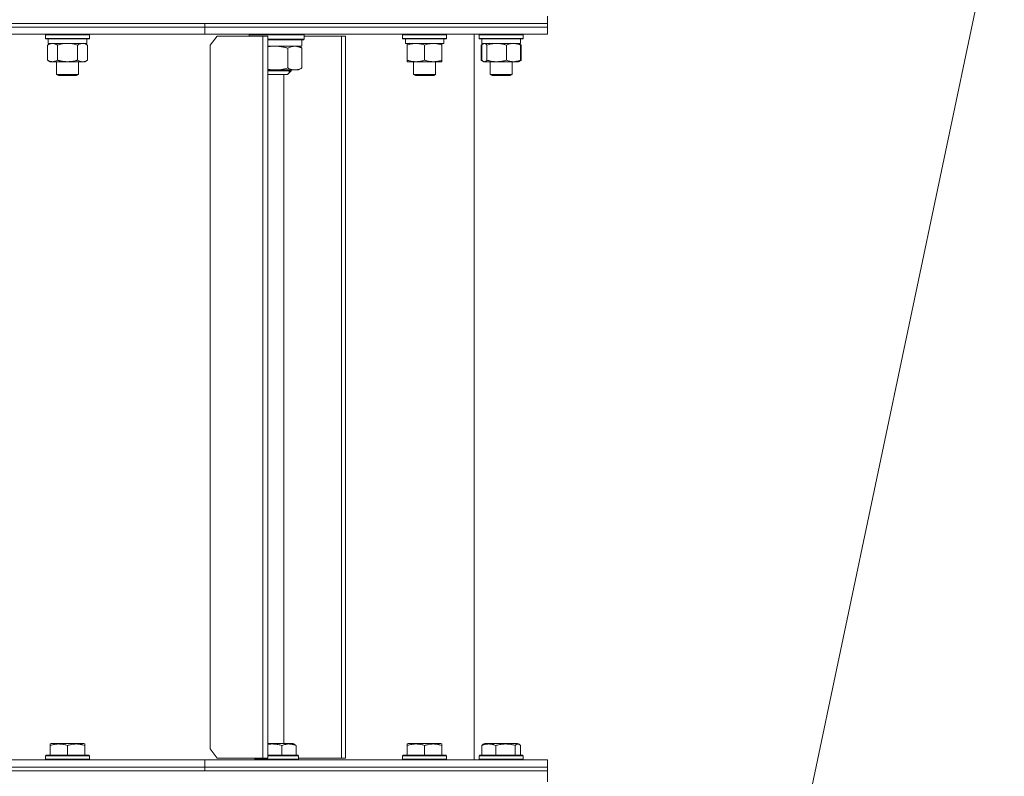
# Model space of a CAD drawing. Units: millimetres. Extents: x 0 to 21651, y -7 to 14850.
# Drawn here: x 4062 to 4601, y 11710 to 12124 of the extents above; entities that cross this region are included whole.
import ezdxf

# ---------------------------------------------------------------- set-up
doc = ezdxf.new("R2010")
doc.units = ezdxf.units.MM
doc.linetypes.add('K5LT_THIN', pattern=[0])
for name, color, linetype, true_color in [('FOR', 7, 'Continuous', 0xffffff), ('R', 1, 'Continuous', 0xff0000), ('WELDING', 7, 'Continuous', 0xffffff)]:
    doc.layers.add(name, color=color, linetype=linetype, true_color=true_color)

msp = doc.modelspace()

# ---------------------------------------------------------------- linework, layer by layer
at = {"layer": 'FOR', "color": 7, "linetype": 'K5LT_THIN', "lineweight": 18}
msp.add_line((4854.83, 13409.99), (4469.46, 11580.39), dxfattribs=at)
at = {"layer": 'R', "color": 7, "linetype": 'K5LT_THIN', "lineweight": 18}
for p, q in [((3070.94, 12122.39), (4350.94, 12122.39)), ((3710.94, 12122.39), (4163.49, 12122.39)), ((4163.49, 12122.39), (4350.94, 12122.39)), ((4163.49, 12120.39), (4163.49, 12122.39)), ((4163.49, 12120.39), (4163.49, 12122.39)), ((4350.94, 12122.39), (4350.94, 12126.39)), ((4350.94, 12120.39), (4350.94, 12122.39)), ((4350.94, 12120.39), (4350.94, 12122.39)), ((3710.94, 12120.39), (4163.49, 12120.39)), ((3710.94, 12120.39), (4163.49, 12120.39)), ((3710.94, 12116.39), (4163.49, 12116.39)), ((4076.38, 12116.09), (4076.55, 12116.39)), ((4076.38, 12116.09), (4076.38, 12114.19)), ((4077.98, 12116.09), (4076.38, 12116.09)), ((4100.38, 12116.09), (4077.98, 12116.09)), ((4100.38, 12116.09), (4100.2, 12116.39)), ((4100.38, 12116.09), (4100.38, 12114.19)), ((4163.49, 12120.39), (4350.94, 12120.39)), ((4163.49, 12116.39), (4163.49, 12120.39)), ((4163.49, 12120.39), (4350.94, 12120.39)), ((4163.49, 12116.39), (4163.49, 12120.39)), ((4163.49, 12116.39), (4350.94, 12116.39)), ((4187.82, 12116.09), (4188, 12116.39)), ((4187.82, 12116.09), (4187.82, 12115.39)), ((4217.82, 12116.09), (4187.82, 12116.09)), ((4217.82, 12116.09), (4217.65, 12116.39)), ((4217.82, 12116.09), (4217.82, 12113.69)), ((4271.75, 12116.09), (4271.92, 12116.39)), ((4271.75, 12116.09), (4271.75, 12114.19)), ((4277.75, 12116.09), (4271.75, 12116.09)), ((4295.75, 12116.09), (4277.75, 12116.09)), ((4295.75, 12116.09), (4295.58, 12116.39)), ((4295.75, 12116.09), (4295.75, 12114.19)), ((4310.94, 11719.39), (4310.94, 12116.39)), ((4313.64, 12116.09), (4313.81, 12116.39)), ((4313.64, 12116.09), (4313.81, 12116.39)), ((4313.64, 12116.09), (4313.64, 12114.19)), ((4322.53, 12116.09), (4313.64, 12116.09)), ((4337.64, 12116.09), (4322.53, 12116.09)), ((4337.64, 12116.09), (4337.47, 12116.39)), ((4337.64, 12116.09), (4337.47, 12116.39)), ((4337.64, 12116.09), (4337.64, 12114.19)), ((4337.64, 12116.09), (4337.64, 12114.19)), ((4350.94, 12116.39), (4350.94, 12120.39)), ((4350.94, 12116.39), (4350.94, 12120.39)), ((4076.38, 12114.19), (4076.55, 12113.89)), ((4077.98, 12114.19), (4076.38, 12114.19)), ((4078.13, 12113.89), (4076.55, 12113.89)), ((4077.41, 12110.54), (4078.88, 12111.39)), ((4077.88, 12113.89), (4077.88, 12111.39)), ((4098.88, 12111.39), (4077.88, 12111.39)), ((4100.38, 12114.19), (4077.98, 12114.19)), ((4100.2, 12113.89), (4078.13, 12113.89)), ((4099.35, 12110.54), (4097.88, 12111.39)), ((4098.88, 12113.89), (4098.88, 12111.39)), ((4100.38, 12114.19), (4100.2, 12113.89)), ((4170.2, 12115.39), (4166.4, 12110.39)), ((4195.31, 12115.39), (4170.2, 12115.39)), ((4197.91, 12115.39), (4195.31, 12115.39)), ((4195.31, 11720.39), (4195.31, 12115.39)), ((4197.91, 11720.39), (4197.91, 12115.39)), ((4217.82, 12113.69), (4197.91, 12113.69)), ((4217.65, 12113.39), (4197.91, 12113.39)), ((4216.52, 12109.89), (4216.52, 12113.39)), ((4217.82, 12113.69), (4217.65, 12113.39)), ((4238.21, 12115.39), (4217.82, 12115.39)), ((4240.46, 12115.39), (4238.21, 12115.39)), ((4238.21, 11720.39), (4238.21, 12115.39)), ((4240.46, 11720.39), (4240.46, 12115.39)), ((4271.75, 12114.19), (4271.92, 12113.89)), ((4277.75, 12114.19), (4271.75, 12114.19)), ((4277.84, 12113.89), (4271.92, 12113.89)), ((4273.25, 12113.89), (4273.25, 12111.39)), ((4294.25, 12111.39), (4273.25, 12111.39)), ((4274.25, 12110.54), (4274.25, 12111.39)), ((4295.75, 12114.19), (4277.75, 12114.19)), ((4295.58, 12113.89), (4277.84, 12113.89)), ((4293.25, 12111.39), (4293.25, 12110.54)), ((4294.25, 12113.89), (4294.25, 12111.39)), ((4295.75, 12114.19), (4295.58, 12113.89)), ((4313.64, 12114.19), (4313.81, 12113.89)), ((4322.53, 12114.19), (4313.64, 12114.19)), ((4322.58, 12113.89), (4313.81, 12113.89)), ((4314.67, 12110.54), (4315.8, 12111.2)), ((4315.14, 12113.89), (4315.14, 12111.39)), ((4336.14, 12111.39), (4315.14, 12111.39)), ((4315.8, 12111.2), (4316.14, 12111.39)), ((4337.64, 12114.19), (4322.53, 12114.19)), ((4337.47, 12113.89), (4322.58, 12113.89)), ((4335.48, 12111.2), (4335.14, 12111.39)), ((4336.61, 12110.54), (4335.48, 12111.2)), ((4336.14, 12113.89), (4336.14, 12111.39)), ((4336.14, 12113.89), (4336.14, 12111.39)), ((4337.64, 12114.19), (4337.47, 12113.89)), ((4077.41, 12110.54), (4077.41, 12102.24)), ((4082.89, 12110.54), (4082.89, 12102.24)), ((4093.86, 12110.54), (4093.86, 12102.24)), ((4099.35, 12110.54), (4099.35, 12102.24)), ((4166.4, 12110.39), (4166.4, 11725.39)), ((4197.91, 12109.89), (4216.52, 12109.89)), ((4208.86, 12108.82), (4208.86, 12097.96)), ((4216.16, 12109.12), (4214.82, 12109.89)), ((4216.64, 12108.82), (4216.64, 12097.96)), ((4274.25, 12110.54), (4274.25, 12102.24)), ((4283.75, 12110.54), (4283.75, 12102.24)), ((4293.25, 12110.54), (4293.25, 12102.24)), ((4314.67, 12110.54), (4314.67, 12102.24)), ((4315.04, 12110.54), (4315.04, 12102.24)), ((4317.88, 12110.54), (4317.88, 12102.24)), ((4328.48, 12110.54), (4328.48, 12102.24)), ((4336.24, 12110.54), (4336.24, 12102.24)), ((4336.61, 12110.54), (4336.61, 12102.24)), ((4077.41, 12102.24), (4078.88, 12101.39)), ((4096.6, 12101.39), (4078.88, 12101.39)), ((4082.38, 12101.39), (4082.38, 12094.47)), ((4094.38, 12101.39), (4094.38, 12094.47)), ((4097.88, 12101.39), (4096.6, 12101.39)), ((4099.35, 12102.24), (4097.88, 12101.39)), ((4274.25, 12101.39), (4274.25, 12102.24)), ((4293.25, 12101.39), (4274.25, 12101.39)), ((4277.75, 12101.39), (4277.75, 12094.47)), ((4289.75, 12101.39), (4289.75, 12094.47)), ((4293.25, 12102.24), (4293.25, 12101.39)), ((4314.67, 12102.24), (4315.8, 12101.59)), ((4315.8, 12101.59), (4316.14, 12101.39)), ((4316.46, 12101.39), (4316.14, 12101.39)), ((4335.14, 12101.39), (4316.46, 12101.39)), ((4319.64, 12101.39), (4319.64, 12094.47)), ((4331.64, 12101.39), (4331.64, 12094.47)), ((4331.64, 12101.39), (4331.64, 12094.47)), ((4335.48, 12101.59), (4335.14, 12101.39)), ((4336.61, 12102.24), (4335.48, 12101.58)), ((4082.38, 12094.47), (4083.38, 12093.89)), ((4083.18, 12094.47), (4082.38, 12094.47)), ((4094.38, 12094.47), (4083.18, 12094.47)), ((4094.38, 12094.47), (4093.38, 12093.89)), ((4212.75, 12096.89), (4197.91, 12096.89)), ((4197.95, 12096.39), (4197.91, 12096.39)), ((4210.82, 12096.39), (4197.95, 12096.39)), ((4210.82, 12096.39), (4208.82, 12094.39)), ((4209.74, 12096.89), (4209.74, 12096.39)), ((4209.74, 12096.39), (4209.74, 12095.31)), ((4210.82, 12096.89), (4210.82, 12096.39)), ((4214.82, 12096.89), (4212.75, 12096.89)), ((4216.16, 12097.66), (4214.82, 12096.89)), ((4277.75, 12094.47), (4278.75, 12093.89)), ((4280.75, 12094.47), (4277.75, 12094.47)), ((4289.75, 12094.47), (4280.75, 12094.47)), ((4289.75, 12094.47), (4288.75, 12093.89)), ((4319.64, 12094.47), (4320.64, 12093.89)), ((4324.09, 12094.47), (4319.64, 12094.47)), ((4331.64, 12094.47), (4324.09, 12094.47)), ((4331.64, 12094.47), (4330.64, 12093.89)), ((4331.64, 12094.47), (4330.64, 12093.89)), ((4084.05, 12093.89), (4083.38, 12093.89)), ((4093.38, 12093.89), (4084.05, 12093.89)), ((4199.17, 12094.39), (4197.91, 12094.39)), ((4208.82, 12094.39), (4199.17, 12094.39)), ((4206.77, 12094.39), (4206.77, 11728.39)), ((4281.25, 12093.89), (4278.75, 12093.89)), ((4288.75, 12093.89), (4281.25, 12093.89)), ((4324.35, 12093.89), (4320.64, 12093.89)), ((4330.64, 12093.89), (4324.35, 12093.89)), ((4078.88, 11728.09), (4079.4, 11728.39)), ((4083.89, 11728.39), (4079.4, 11728.39)), ((4097.35, 11728.39), (4083.89, 11728.39)), ((4097.88, 11728.09), (4097.35, 11728.39)), ((4200.5, 11728.39), (4197.91, 11728.39)), ((4211.8, 11728.39), (4200.5, 11728.39)), ((4212.66, 11727.89), (4211.8, 11728.39)), ((4274.25, 11728.09), (4274.78, 11728.39)), ((4279.26, 11728.39), (4274.78, 11728.39)), ((4292.72, 11728.39), (4279.26, 11728.39)), ((4293.25, 11728.09), (4292.72, 11728.39)), ((4315.81, 11727.89), (4316.67, 11728.39)), ((4316.14, 11728.09), (4316.67, 11728.39)), ((4327.96, 11728.39), (4316.67, 11728.39)), ((4334.61, 11728.39), (4327.96, 11728.39)), ((4335.48, 11727.89), (4334.61, 11728.39)), ((4335.14, 11728.09), (4334.61, 11728.39)), ((4078.88, 11727.24), (4078.88, 11728.09)), ((4078.88, 11727.24), (4078.88, 11721.89)), ((4088.38, 11727.24), (4088.38, 11721.89)), ((4097.88, 11728.09), (4097.88, 11727.24)), ((4097.88, 11727.24), (4097.88, 11721.89)), ((4166.4, 11725.39), (4170.2, 11720.39)), ((4205.66, 11727.24), (4205.66, 11721.89)), ((4213.42, 11727.24), (4213.42, 11721.89)), ((4274.25, 11727.24), (4274.25, 11728.09)), ((4274.25, 11727.24), (4274.25, 11721.89)), ((4283.75, 11727.24), (4283.75, 11721.89)), ((4293.25, 11728.09), (4293.25, 11727.24)), ((4293.25, 11727.24), (4293.25, 11721.89)), ((4315.04, 11727.24), (4315.04, 11721.89)), ((4322.8, 11727.24), (4322.8, 11721.89)), ((4333.4, 11727.24), (4333.4, 11721.89)), ((4336.24, 11727.24), (4336.24, 11721.89)), ((3710.94, 11719.39), (4163.49, 11719.39)), ((4076.38, 11721.59), (4076.55, 11721.89)), ((4076.38, 11721.59), (4076.38, 11719.69)), ((4082.38, 11721.59), (4076.38, 11721.59)), ((4076.38, 11719.69), (4076.55, 11719.39)), ((4082.38, 11719.69), (4076.38, 11719.69)), ((4082.46, 11721.89), (4076.55, 11721.89)), ((4100.38, 11721.59), (4082.38, 11721.59)), ((4100.38, 11719.69), (4082.38, 11719.69)), ((4100.2, 11721.89), (4082.46, 11721.89)), ((4100.38, 11721.59), (4100.2, 11721.89)), ((4100.38, 11719.69), (4100.2, 11719.39)), ((4100.38, 11721.59), (4100.38, 11719.69)), ((4163.49, 11719.39), (4350.94, 11719.39)), ((4163.49, 11715.39), (4163.49, 11719.39)), ((4163.49, 11715.39), (4163.49, 11719.39)), ((4170.2, 11720.39), (4195.31, 11720.39)), ((4190.82, 11720.39), (4190.82, 11719.69)), ((4190.82, 11719.69), (4191, 11719.39)), ((4199.72, 11719.69), (4190.82, 11719.69)), ((4197.91, 11720.39), (4195.31, 11720.39)), ((4199.76, 11721.89), (4197.91, 11721.89)), ((4199.72, 11721.59), (4197.91, 11721.59)), ((4214.82, 11721.59), (4199.72, 11721.59)), ((4214.82, 11719.69), (4199.72, 11719.69)), ((4214.65, 11721.89), (4199.76, 11721.89)), ((4214.82, 11721.59), (4214.65, 11721.89)), ((4214.82, 11719.69), (4214.65, 11719.39)), ((4214.82, 11721.59), (4214.82, 11719.69)), ((4214.82, 11720.39), (4238.21, 11720.39)), ((4240.46, 11720.39), (4238.21, 11720.39)), ((4271.75, 11721.59), (4271.92, 11721.89)), ((4271.75, 11719.69), (4271.75, 11721.59)), ((4271.75, 11721.59), (4295.75, 11721.59)), ((4271.75, 11719.69), (4271.92, 11719.39)), ((4271.75, 11719.69), (4295.75, 11719.69)), ((4271.92, 11721.89), (4295.58, 11721.89)), ((4295.75, 11721.59), (4295.58, 11721.89)), ((4295.75, 11719.69), (4295.58, 11719.39)), ((4295.75, 11719.69), (4295.75, 11721.59)), ((4313.64, 11721.59), (4313.81, 11721.89)), ((4313.64, 11721.59), (4313.81, 11721.89)), ((4313.64, 11721.59), (4313.64, 11719.69)), ((4313.64, 11721.59), (4313.64, 11719.69)), ((4328.75, 11721.59), (4313.64, 11721.59)), ((4313.64, 11719.69), (4313.81, 11719.39)), ((4313.64, 11719.69), (4313.81, 11719.39)), ((4328.75, 11719.69), (4313.64, 11719.69)), ((4328.7, 11721.89), (4313.81, 11721.89)), ((4337.47, 11721.89), (4328.7, 11721.89)), ((4337.64, 11721.59), (4328.75, 11721.59)), ((4337.64, 11719.69), (4328.75, 11719.69)), ((4337.64, 11721.59), (4337.47, 11721.89)), ((4337.64, 11721.59), (4337.47, 11721.89)), ((4337.64, 11719.69), (4337.47, 11719.39)), ((4337.64, 11721.59), (4337.64, 11719.69)), ((4350.94, 11715.39), (4350.94, 11719.39)), ((4350.94, 11715.39), (4350.94, 11719.39)), ((3070.94, 11713.39), (4350.94, 11713.39)), ((3710.94, 11715.39), (4163.49, 11715.39)), ((3710.94, 11715.39), (4163.49, 11715.39)), ((3710.94, 11713.39), (4163.49, 11713.39)), ((4163.49, 11715.39), (4350.94, 11715.39)), ((4163.49, 11713.39), (4163.49, 11715.39)), ((4163.49, 11715.39), (4350.94, 11715.39)), ((4163.49, 11713.39), (4163.49, 11715.39)), ((4163.49, 11713.39), (4350.94, 11713.39)), ((4350.94, 11713.39), (4350.94, 11715.39)), ((4350.94, 11713.39), (4350.94, 11715.39)), ((4350.94, 11707.39), (4350.94, 11713.39))]:
    msp.add_line(p, q, dxfattribs=at)
at = {"layer": 'WELDING', "color": 7, "linetype": 'K5LT_THIN', "lineweight": 18}
for p, q in [((4084.69, 12110.99), (4082.89, 12110.54)), ((4086.53, 12111.29), (4084.69, 12110.99)), ((4088.38, 12111.39), (4086.53, 12111.29)), ((4090.23, 12111.29), (4088.38, 12111.39)), ((4092.06, 12110.99), (4090.23, 12111.29)), ((4093.86, 12110.54), (4092.06, 12110.99)), ((4097.53, 12111.29), (4096.6, 12111.39)), ((4098.45, 12110.99), (4097.53, 12111.29)), ((4099.35, 12110.54), (4098.45, 12110.99)), ((4314.93, 12110.69), (4314.67, 12110.54)), ((4315.19, 12110.82), (4314.93, 12110.69)), ((4315.3, 12110.8), (4315.04, 12110.54)), ((4315.45, 12110.94), (4315.19, 12110.82)), ((4315.55, 12111.02), (4315.3, 12110.8)), ((4315.81, 12111.2), (4315.55, 12111.02)), ((4316.03, 12111.3), (4315.81, 12111.2)), ((4316.24, 12111.37), (4316.03, 12111.3)), ((4316.46, 12111.39), (4316.24, 12111.37)), ((4335.48, 12111.2), (4335.73, 12111.02)), ((4335.73, 12111.02), (4335.99, 12110.8)), ((4336.09, 12110.82), (4335.84, 12110.94)), ((4335.99, 12110.8), (4336.24, 12110.54)), ((4336.35, 12110.69), (4336.09, 12110.82)), ((4336.61, 12110.54), (4336.35, 12110.69)), ((4199.24, 12109.72), (4197.91, 12109.51)), ((4200.59, 12109.85), (4199.24, 12109.72)), ((4201.95, 12109.89), (4200.59, 12109.85)), ((4216.16, 12109.12), (4216.32, 12109.03)), ((4216.32, 12109.03), (4216.48, 12108.92)), ((4216.48, 12108.92), (4216.64, 12108.82)), ((4314.67, 12102.24), (4314.93, 12102.1)), ((4314.93, 12102.1), (4315.19, 12101.96)), ((4315.04, 12102.24), (4315.3, 12101.98)), ((4315.19, 12101.96), (4315.45, 12101.84)), ((4315.3, 12101.98), (4315.55, 12101.76)), ((4315.55, 12101.76), (4315.81, 12101.58)), ((4315.81, 12101.58), (4316.02, 12101.48)), ((4316.02, 12101.48), (4316.24, 12101.41)), ((4316.24, 12101.41), (4316.46, 12101.39)), ((4335.73, 12101.76), (4335.48, 12101.58)), ((4335.99, 12101.98), (4335.73, 12101.76)), ((4335.84, 12101.84), (4336.09, 12101.96)), ((4336.24, 12102.24), (4335.99, 12101.98)), ((4336.09, 12101.96), (4336.35, 12102.1)), ((4336.35, 12102.1), (4336.61, 12102.24)), ((4197.91, 12097.28), (4200.75, 12096.93)), ((4200.75, 12096.93), (4204.43, 12097.04)), ((4204.43, 12097.04), (4208.06, 12097.74)), ((4208.06, 12097.74), (4208.86, 12097.96)), ((4216.32, 12097.76), (4216.16, 12097.66)), ((4216.48, 12097.86), (4216.32, 12097.76)), ((4216.64, 12097.96), (4216.48, 12097.86)), ((4198.72, 11728), (4197.91, 11727.89)), ((4199.54, 11728.06), (4198.72, 11728)), ((4200.36, 11728.09), (4199.54, 11728.06)), ((4212.66, 11727.89), (4212.91, 11727.72)), ((4212.91, 11727.72), (4213.17, 11727.5)), ((4213.17, 11727.5), (4213.42, 11727.24)), ((4315.04, 11727.24), (4315.3, 11727.5)), ((4315.3, 11727.5), (4315.55, 11727.72)), ((4315.55, 11727.72), (4315.81, 11727.89)), ((4333.89, 11727.71), (4333.4, 11727.24)), ((4334.58, 11728.06), (4333.89, 11727.71)), ((4335.28, 11727.99), (4334.58, 11728.06)), ((4335.48, 11727.89), (4335.28, 11727.99)), ((4335.73, 11727.72), (4335.48, 11727.89)), ((4335.99, 11727.5), (4335.73, 11727.72)), ((4336.24, 11727.24), (4335.99, 11727.5))]:
    msp.add_line(p, q, dxfattribs=at)
for points, knots in [([(4080.15, 12111.39), (4080.03, 12111.39), (4079.78, 12111.38), (4079.4, 12111.33), (4079.04, 12111.25), (4078.58, 12111.11), (4078.03, 12110.88), (4077.61, 12110.66), (4077.41, 12110.54)], [0, 0, 0, 0, 1.192024, 2.404251, 3.60809, 4.765234, 6.955738, 9, 9, 9, 9]), ([(4082.89, 12110.54), (4082.61, 12110.71), (4082.17, 12110.93), (4081.61, 12111.14), (4081.22, 12111.26), (4080.86, 12111.33), (4080.51, 12111.38), (4080.27, 12111.39), (4080.15, 12111.39)], [0, 0, 0, 0, 2.905563, 4.375924, 5.511195, 6.679161, 7.850161, 9, 9, 9, 9]), ([(4096.6, 12111.39), (4096.42, 12111.39), (4096.11, 12111.37), (4095.62, 12111.28), (4095.09, 12111.13), (4094.49, 12110.88), (4094.06, 12110.66), (4093.86, 12110.54)], [0, 0, 0, 0, 1.597458, 2.676777, 4.235764, 6.182879, 8, 8, 8, 8]), ([(4279, 12111.39), (4278.79, 12111.39), (4278.35, 12111.38), (4277.71, 12111.33), (4277.08, 12111.25), (4276.27, 12111.11), (4275.33, 12110.88), (4274.6, 12110.66), (4274.25, 12110.54)], [0, 0, 0, 0, 1.192024, 2.404251, 3.60809, 4.765234, 6.955738, 9, 9, 9, 9]), ([(4283.75, 12110.54), (4283.25, 12110.71), (4282.49, 12110.93), (4281.52, 12111.14), (4280.86, 12111.26), (4280.24, 12111.33), (4279.62, 12111.38), (4279.2, 12111.39), (4279, 12111.39)], [0, 0, 0, 0, 2.905563, 4.375924, 5.511195, 6.679161, 7.850161, 9, 9, 9, 9]), ([(4288.5, 12111.39), (4288.29, 12111.39), (4287.85, 12111.38), (4287.21, 12111.33), (4286.58, 12111.25), (4285.77, 12111.11), (4284.83, 12110.88), (4284.1, 12110.66), (4283.75, 12110.54)], [0, 0, 0, 0, 1.192024, 2.404251, 3.60809, 4.765234, 6.955738, 9, 9, 9, 9]), ([(4293.25, 12110.54), (4292.75, 12110.71), (4291.99, 12110.93), (4291.02, 12111.14), (4290.36, 12111.26), (4289.74, 12111.33), (4289.12, 12111.38), (4288.7, 12111.39), (4288.5, 12111.39)], [0, 0, 0, 0, 2.905563, 4.375924, 5.511195, 6.679161, 7.850161, 9, 9, 9, 9]), ([(4317.88, 12110.54), (4317.76, 12110.69), (4317.53, 12110.91), (4317.22, 12111.15), (4316.94, 12111.3), (4316.69, 12111.38), (4316.53, 12111.39), (4316.46, 12111.39)], [0, 0, 0, 0, 2.217775, 3.830428, 5.353122, 6.821732, 8, 8, 8, 8]), ([(4323.18, 12111.39), (4322.94, 12111.39), (4322.46, 12111.38), (4321.74, 12111.33), (4321.04, 12111.25), (4320.14, 12111.11), (4319.09, 12110.88), (4318.28, 12110.66), (4317.88, 12110.54)], [0, 0, 0, 0, 1.192024, 2.404251, 3.60809, 4.765234, 6.955738, 9, 9, 9, 9]), ([(4328.48, 12110.54), (4327.93, 12110.71), (4327.08, 12110.93), (4326, 12111.14), (4325.25, 12111.26), (4324.56, 12111.33), (4323.87, 12111.38), (4323.41, 12111.39), (4323.18, 12111.39)], [0, 0, 0, 0, 2.905563, 4.375924, 5.511195, 6.679161, 7.850161, 9, 9, 9, 9]), ([(4332.36, 12111.39), (4332.18, 12111.39), (4331.83, 12111.38), (4331.3, 12111.33), (4330.79, 12111.25), (4330.13, 12111.11), (4329.37, 12110.88), (4328.77, 12110.66), (4328.48, 12110.54)], [0, 0, 0, 0, 1.192024, 2.404251, 3.60809, 4.765234, 6.955738, 9, 9, 9, 9]), ([(4336.24, 12110.54), (4335.83, 12110.71), (4335.21, 12110.93), (4334.42, 12111.14), (4333.87, 12111.26), (4333.37, 12111.33), (4332.86, 12111.38), (4332.52, 12111.39), (4332.36, 12111.39)], [0, 0, 0, 0, 2.905563, 4.375924, 5.511195, 6.679161, 7.850161, 9, 9, 9, 9]), ([(4208.86, 12108.82), (4208.57, 12108.9), (4208.02, 12109.06), (4207.27, 12109.24), (4206.52, 12109.41), (4205.75, 12109.56), (4204.97, 12109.68), (4204.28, 12109.76), (4203.63, 12109.83), (4202.85, 12109.88), (4202.29, 12109.89), (4201.95, 12109.89)], [0, 0, 0, 0, 1.549822, 2.934569, 3.942788, 5.524634, 6.935293, 7.98924, 9.099343, 10.25192, 12, 12, 12, 12]), ([(4212.75, 12109.89), (4212.56, 12109.89), (4212.19, 12109.87), (4211.63, 12109.8), (4211.09, 12109.69), (4210.44, 12109.51), (4209.7, 12109.23), (4209.13, 12108.96), (4208.86, 12108.82)], [0, 0, 0, 0, 1.276408, 2.56028, 3.809064, 4.972392, 7.105214, 9, 9, 9, 9]), ([(4216.64, 12108.82), (4216.45, 12108.92), (4216.1, 12109.09), (4215.68, 12109.27), (4215.29, 12109.42), (4214.87, 12109.56), (4214.37, 12109.7), (4213.85, 12109.81), (4213.32, 12109.88), (4212.94, 12109.89), (4212.75, 12109.89)], [0, 0, 0, 0, 1.700827, 2.981067, 3.614223, 5.064248, 6.520529, 7.827205, 9.431611, 11, 11, 11, 11]), ([(4077.41, 12102.24), (4077.73, 12102.05), (4078.2, 12101.82), (4078.78, 12101.61), (4079.12, 12101.52), (4079.42, 12101.45), (4079.76, 12101.4), (4080.12, 12101.39), (4080.47, 12101.4), (4080.78, 12101.44), (4081.12, 12101.5), (4081.56, 12101.62), (4082.17, 12101.85), (4082.64, 12102.09), (4082.89, 12102.24)], [0, 0, 0, 0, 2.72415, 3.912285, 4.716446, 5.530362, 6.353984, 7.500189, 8.40607, 9.211142, 9.998759, 11.128707, 12.847273, 15, 15, 15, 15]), ([(4082.89, 12102.24), (4082.98, 12102.21), (4083.17, 12102.16), (4083.44, 12102.09), (4083.72, 12102.01), (4084.28, 12101.88), (4085.04, 12101.71), (4086.02, 12101.55), (4086.75, 12101.47), (4087.29, 12101.43), (4087.65, 12101.41), (4087.96, 12101.4), (4088.2, 12101.39), (4088.44, 12101.39), (4088.74, 12101.39), (4089.1, 12101.41), (4089.46, 12101.43), (4089.95, 12101.46), (4090.55, 12101.53), (4091.47, 12101.66), (4092.36, 12101.85), (4093.11, 12102.03), (4093.54, 12102.15), (4093.75, 12102.21), (4093.86, 12102.24)], [0, 0, 0, 0, 0.360272, 0.720544, 1.080816, 1.441087, 2.882175, 4.029166, 5.176157, 5.634334, 6.092512, 6.546256, 6.773128, 7, 7.455961, 7.911922, 8.367882, 8.823843, 9.735765, 10.647686, 12.323843, 13.161922, 13.580961, 14, 14, 14, 14]), ([(4093.86, 12102.24), (4094.11, 12102.1), (4094.54, 12101.87), (4095.15, 12101.63), (4095.68, 12101.48), (4096.16, 12101.41), (4096.47, 12101.39), (4096.6, 12101.39)], [0, 0, 0, 0, 2.217775, 3.830428, 5.353122, 6.821732, 8, 8, 8, 8]), ([(4096.6, 12101.39), (4096.78, 12101.39), (4097.14, 12101.41), (4097.58, 12101.5), (4098.08, 12101.64), (4098.64, 12101.86), (4099.11, 12102.1), (4099.35, 12102.24)], [0, 0, 0, 0, 1.523216, 3.057663, 3.814901, 5.878539, 8, 8, 8, 8]), ([(4274.25, 12102.24), (4274.81, 12102.05), (4275.62, 12101.82), (4276.62, 12101.61), (4277.22, 12101.52), (4277.74, 12101.45), (4278.33, 12101.4), (4278.95, 12101.39), (4279.56, 12101.4), (4280.01, 12101.43), (4280.51, 12101.48), (4281.15, 12101.57), (4282.29, 12101.79), (4283.17, 12102.05), (4283.75, 12102.24)], [0, 0, 0, 0, 2.72415, 3.912285, 4.716446, 5.530362, 6.353984, 7.500189, 8.40607, 9.211142, 9.605533, 10.761675, 12.184093, 15, 15, 15, 15]), ([(4283.75, 12102.24), (4284.31, 12102.05), (4285.12, 12101.82), (4286.12, 12101.61), (4286.72, 12101.52), (4287.24, 12101.45), (4287.83, 12101.4), (4288.45, 12101.39), (4289.06, 12101.4), (4289.51, 12101.43), (4290.01, 12101.48), (4290.65, 12101.57), (4291.79, 12101.79), (4292.67, 12102.05), (4293.25, 12102.24)], [0, 0, 0, 0, 2.72415, 3.912285, 4.716446, 5.530362, 6.353984, 7.500189, 8.40607, 9.211142, 9.605533, 10.761675, 12.184093, 15, 15, 15, 15]), ([(4316.46, 12101.39), (4316.56, 12101.39), (4316.72, 12101.41), (4316.98, 12101.5), (4317.25, 12101.65), (4317.56, 12101.9), (4317.78, 12102.12), (4317.88, 12102.24)], [0, 0, 0, 0, 1.597458, 2.676777, 4.235764, 6.182879, 8, 8, 8, 8]), ([(4317.88, 12102.24), (4318.51, 12102.05), (4319.42, 12101.82), (4320.53, 12101.61), (4321.19, 12101.52), (4321.77, 12101.45), (4322.44, 12101.4), (4323.12, 12101.39), (4323.81, 12101.4), (4324.31, 12101.43), (4324.87, 12101.48), (4325.58, 12101.57), (4326.85, 12101.79), (4327.83, 12102.05), (4328.48, 12102.24)], [0, 0, 0, 0, 2.72415, 3.912285, 4.716446, 5.530362, 6.353984, 7.500189, 8.40607, 9.211142, 9.605533, 10.761675, 12.184093, 15, 15, 15, 15]), ([(4328.48, 12102.24), (4328.94, 12102.05), (4329.6, 12101.82), (4330.42, 12101.61), (4330.9, 12101.52), (4331.33, 12101.45), (4331.81, 12101.4), (4332.32, 12101.39), (4332.82, 12101.4), (4333.25, 12101.44), (4333.73, 12101.5), (4334.36, 12101.62), (4335.22, 12101.85), (4335.87, 12102.09), (4336.24, 12102.24)], [0, 0, 0, 0, 2.72415, 3.912285, 4.716446, 5.530362, 6.353984, 7.500189, 8.40607, 9.211142, 9.998759, 11.128707, 12.847273, 15, 15, 15, 15]), ([(4208.86, 12097.96), (4209.16, 12097.81), (4209.69, 12097.56), (4210.44, 12097.28), (4211.07, 12097.09), (4211.63, 12096.98), (4212.19, 12096.91), (4212.55, 12096.89), (4212.75, 12096.89)], [0, 0, 0, 0, 2.124304, 3.75947, 5.205426, 6.526904, 7.61505, 9, 9, 9, 9]), ([(4212.75, 12096.89), (4212.98, 12096.89), (4213.37, 12096.91), (4213.91, 12096.99), (4214.31, 12097.07), (4214.88, 12097.22), (4215.64, 12097.48), (4216.31, 12097.79), (4216.64, 12097.96)], [0, 0, 0, 0, 1.550698, 2.620427, 3.729401, 4.296293, 6.616462, 9, 9, 9, 9]), ([(4083.63, 11728.09), (4083.38, 11728.09), (4082.9, 11728.07), (4082.13, 11728), (4081.42, 11727.9), (4080.56, 11727.73), (4079.74, 11727.51), (4079.11, 11727.32), (4078.88, 11727.24)], [0, 0, 0, 0, 1.379932, 2.710726, 4.302521, 5.360839, 7.646647, 9, 9, 9, 9]), ([(4088.38, 11727.24), (4088.06, 11727.34), (4087.47, 11727.53), (4086.72, 11727.72), (4086.03, 11727.86), (4085.36, 11727.97), (4084.63, 11728.05), (4084.05, 11728.08), (4083.73, 11728.09), (4083.63, 11728.09)], [0, 0, 0, 0, 2.020267, 3.832435, 4.748491, 6.434444, 8.016551, 9.332655, 10, 10, 10, 10]), ([(4097.88, 11727.24), (4097.44, 11727.38), (4096.88, 11727.55), (4096.18, 11727.72), (4095.76, 11727.81), (4095.31, 11727.9), (4094.84, 11727.97), (4094.34, 11728.03), (4093.78, 11728.07), (4093.16, 11728.09), (4092.64, 11728.08), (4092.17, 11728.05), (4091.65, 11728), (4090.89, 11727.9), (4089.76, 11727.66), (4088.9, 11727.41), (4088.38, 11727.24)], [0, 0, 0, 0, 2.392038, 3.094773, 3.749673, 4.638938, 5.533553, 6.273967, 7.269403, 8.499731, 9.554906, 10.026159, 10.962726, 12.336972, 14.092661, 17, 17, 17, 17]), ([(4205.66, 11727.24), (4205.31, 11727.34), (4204.65, 11727.53), (4203.82, 11727.72), (4203.04, 11727.86), (4202.3, 11727.97), (4201.48, 11728.05), (4200.84, 11728.08), (4200.48, 11728.09), (4200.36, 11728.09)], [0, 0, 0, 0, 2.020267, 3.832435, 4.748491, 6.434444, 8.016551, 9.332655, 10, 10, 10, 10]), ([(4213.42, 11727.24), (4213.06, 11727.38), (4212.6, 11727.55), (4212.04, 11727.72), (4211.69, 11727.81), (4211.32, 11727.9), (4210.94, 11727.97), (4210.53, 11728.03), (4210.07, 11728.07), (4209.57, 11728.09), (4209.07, 11728.08), (4208.62, 11728.04), (4208.12, 11727.97), (4207.51, 11727.85), (4206.66, 11727.62), (4206.03, 11727.39), (4205.66, 11727.24)], [0, 0, 0, 0, 2.392038, 3.094773, 3.749673, 4.638938, 5.533553, 6.273967, 7.269403, 8.499731, 9.554906, 10.496402, 11.42575, 12.783569, 14.519082, 17, 17, 17, 17]), ([(4279, 11728.09), (4278.75, 11728.09), (4278.27, 11728.07), (4277.5, 11728), (4276.8, 11727.9), (4275.93, 11727.73), (4275.11, 11727.51), (4274.48, 11727.32), (4274.25, 11727.24)], [0, 0, 0, 0, 1.379932, 2.710726, 4.302521, 5.360839, 7.646647, 9, 9, 9, 9]), ([(4283.75, 11727.24), (4283.44, 11727.34), (4282.84, 11727.53), (4282.1, 11727.72), (4281.4, 11727.86), (4280.73, 11727.97), (4280, 11728.05), (4279.43, 11728.08), (4279.11, 11728.09), (4279, 11728.09)], [0, 0, 0, 0, 2.020267, 3.832435, 4.748491, 6.434444, 8.016551, 9.332655, 10, 10, 10, 10]), ([(4293.25, 11727.24), (4292.82, 11727.38), (4292.25, 11727.55), (4291.55, 11727.72), (4291.14, 11727.81), (4290.68, 11727.9), (4290.21, 11727.97), (4289.71, 11728.03), (4289.15, 11728.07), (4288.53, 11728.09), (4288.01, 11728.08), (4287.55, 11728.05), (4287.02, 11728), (4286.26, 11727.9), (4285.13, 11727.66), (4284.28, 11727.41), (4283.75, 11727.24)], [0, 0, 0, 0, 2.392038, 3.094773, 3.749673, 4.638938, 5.533553, 6.273967, 7.269403, 8.499731, 9.554906, 10.026159, 10.962726, 12.336972, 14.092661, 17, 17, 17, 17]), ([(4322.8, 11727.24), (4322.45, 11727.38), (4321.98, 11727.55), (4321.42, 11727.72), (4321.08, 11727.81), (4320.7, 11727.9), (4320.32, 11727.97), (4319.91, 11728.03), (4319.46, 11728.07), (4318.95, 11728.09), (4318.45, 11728.08), (4318, 11728.04), (4317.5, 11727.97), (4316.89, 11727.85), (4316.04, 11727.62), (4315.41, 11727.39), (4315.04, 11727.24)], [0, 0, 0, 0, 2.392038, 3.094773, 3.749673, 4.638938, 5.533553, 6.273967, 7.269403, 8.499731, 9.554906, 10.496402, 11.42575, 12.783569, 14.519082, 17, 17, 17, 17]), ([(4328.1, 11728.09), (4327.82, 11728.09), (4327.28, 11728.07), (4326.43, 11728), (4325.64, 11727.9), (4324.67, 11727.73), (4323.76, 11727.51), (4323.06, 11727.32), (4322.8, 11727.24)], [0, 0, 0, 0, 1.379932, 2.710726, 4.302521, 5.360839, 7.646647, 9, 9, 9, 9]), ([(4333.4, 11727.24), (4333.05, 11727.34), (4332.39, 11727.53), (4331.55, 11727.72), (4330.77, 11727.86), (4330.03, 11727.97), (4329.21, 11728.05), (4328.57, 11728.08), (4328.22, 11728.09), (4328.1, 11728.09)], [0, 0, 0, 0, 2.020267, 3.832435, 4.748491, 6.434444, 8.016551, 9.332655, 10, 10, 10, 10])]:
    msp.add_open_spline(points, degree=3, knots=knots, dxfattribs=at)

doc.saveas('drawing.dxf')
